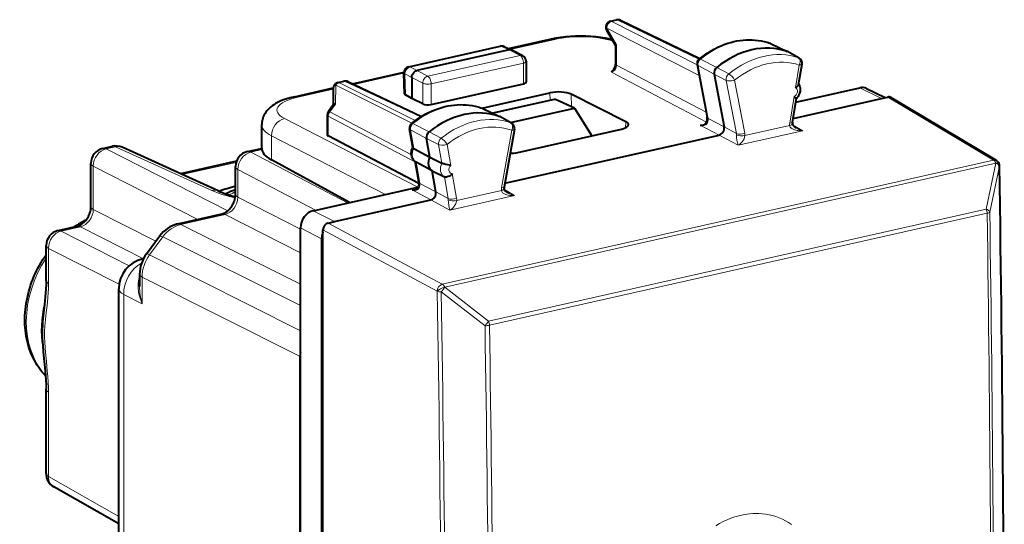
# Model space of a CAD drawing. Extents: x 0 to 420, y 0 to 297.
# Drawn here: x 321 to 353, y 248 to 264 of the extents above; entities that cross this region are included whole.
import ezdxf

# ---------------------------------------------------------------- set-up
doc = ezdxf.new("R2010")
doc.units = 0

msp = doc.modelspace()

# ---------------------------------------------------------------- linework, layer by layer
at = {"color": 7, "lineweight": 40}
for p, q in [((340.492584, 263.90448), (340.686096, 263.948029)), ((340.816833, 263.933075), (343.401825, 262.686615)), ((340.364532, 263.607208), (340.657745, 263.113678)), ((337.16568, 263.012329), (338.569336, 263.328186)), ((333.91452, 262.418701), (336.896881, 263.089874)), ((337.18689, 262.971069), (334.179535, 262.294281)), ((337.023438, 263.076874), (337.272858, 262.963654)), ((337.637024, 262.774567), (337.279297, 262.96051)), ((340.657532, 263.114441), (340.657532, 262.503876)), ((345.707977, 263.181366), (345.687012, 263.190033)), ((345.708099, 263.181305), (346.253204, 262.917175)), ((346.640198, 262.702209), (346.259338, 262.914001)), ((337.744202, 262.597412), (337.744202, 261.922333)), ((343.315338, 262.494507), (343.59671, 261.01825)), ((346.626556, 261.836365), (346.736176, 262.50592)), ((332.075958, 261.866913), (333.759644, 262.245819)), ((333.778046, 261.533539), (333.758484, 262.217865)), ((334.012451, 262.068817), (334.012451, 261.457947)), ((343.870178, 262.172089), (344.197479, 260.454773)), ((330.186462, 261.441681), (331.453979, 261.726929)), ((331.453339, 261.713135), (331.445465, 261.162903)), ((331.609406, 261.905396), (331.802917, 261.948944)), ((331.932098, 261.934723), (334.335205, 260.801697)), ((334.646729, 261.189117), (337.654114, 261.865906)), ((346.533203, 261.266205), (348.617981, 261.735382)), ((348.843201, 261.711914), (349.450378, 261.411133)), ((334.012451, 261.387421), (333.807281, 261.49939)), ((334.012451, 261.457947), (334.012451, 261.387421)), ((334.36972, 261.207031), (334.012451, 261.387421)), ((336.305298, 261.069366), (338.517426, 261.5672)), ((338.650543, 261.354279), (336.650482, 260.904175)), ((339.319031, 261.065186), (338.694763, 261.348572)), ((340.995117, 260.621368), (339.209839, 261.522125)), ((346.425507, 260.608276), (346.55307, 261.387573)), ((346.446259, 260.735107), (349.328094, 261.383636)), ((349.328094, 261.383636), (349.536987, 261.430634)), ((353.077026, 259.361053), (349.635559, 261.416626)), ((331.453217, 261.17337), (331.298737, 260.964813)), ((336.330536, 261.059204), (336.312073, 261.066956)), ((336.330536, 261.059204), (336.876007, 260.794922)), ((337.2341, 260.596008), (339.319031, 261.065186)), ((339.319031, 261.065186), (339.881012, 260.169403)), ((343.59671, 261.01825), (343.641968, 260.770386)), ((331.25946, 260.845764), (331.25946, 260.200134)), ((337.263, 260.579926), (336.882172, 260.791718)), ((329.120758, 259.760559), (329.120758, 260.530823)), ((334.046509, 259.783081), (333.937714, 260.398651)), ((337.358612, 260.3815), (337.027679, 258.496307)), ((337.468689, 259.626526), (340.85379, 260.388306)), ((334.246918, 258.612946), (331.290497, 260.164398)), ((334.59964, 259.470276), (334.492523, 260.076294)), ((337.049469, 258.620422), (344.033813, 260.1922)), ((323.942688, 259.755951), (324.251099, 259.825348)), ((327.700958, 258.370483), (324.567444, 259.792847)), ((328.654205, 259.650818), (329.12085, 259.755829)), ((334.075806, 259.756012), (334.59964, 259.470276)), ((334.59964, 259.470276), (334.99585, 259.273987)), ((323.55249, 257.858459), (323.55249, 259.268127)), ((328.295502, 259.337646), (326.473541, 258.927612)), ((328.264008, 258.255554), (328.264008, 259.162994)), ((331.987427, 257.992798), (329.44046, 259.380737)), ((334.198151, 258.925049), (334.126556, 259.330139)), ((334.67807, 259.026459), (334.154236, 259.312195)), ((353.161133, 259.2612), (353.159363, 259.265564)), ((334.244171, 258.653046), (334.198151, 258.925049)), ((334.799866, 258.337372), (334.67807, 259.026459)), ((334.67807, 259.026459), (335.074829, 258.829895)), ((330.801056, 257.72583), (334.206604, 258.492188)), ((331.492584, 257.369873), (334.635742, 258.07724)), ((327.81897, 257.615845), (326.379395, 257.291901)), ((322.480774, 257.077728), (323.107452, 257.21875)), ((330.383392, 215.930359), (330.383392, 257.161987)), ((331.283722, 257.322876), (331.492584, 257.369873)), ((325.359802, 256.314087), (325.792114, 256.897675)), ((331.116699, 257.020508), (331.116699, 257.097412)), ((331.116699, 215.358124), (331.116699, 257.020508)), ((322.090546, 255.440445), (322.090546, 256.589905)), ((331.074921, 256.806061), (331.074921, 215.553528)), ((325.240753, 256.154663), (325.263702, 256.159821)), ((325.139221, 255.656708), (325.139221, 255.256378)), ((324.460327, 224.37709), (324.460327, 255.179047)), ((330.374084, 220.112854), (330.374084, 252.975311)), ((322.090546, 249.154739), (322.090546, 251.901672)), ((324.460327, 247.511856), (322.342682, 248.72052))]:
    msp.add_line(p, q, dxfattribs=at)
at = {"color": 7, "lineweight": 18}
for p, q in [((340.728088, 263.941803), (340.534546, 263.898254)), ((340.534546, 263.898254), (343.318054, 262.480225)), ((340.728088, 263.941803), (343.375336, 262.665314)), ((340.367523, 263.67276), (340.688568, 263.132355)), ((340.367523, 263.67276), (343.383636, 262.1362)), ((337.225891, 262.984985), (338.676727, 263.311462)), ((336.938873, 263.083649), (333.956482, 262.412476)), ((336.938873, 263.083649), (337.18689, 262.971069)), ((337.544189, 262.785339), (337.18689, 262.971069)), ((340.688568, 263.132355), (340.688568, 262.467285)), ((345.687012, 263.190033), (345.695099, 263.186676)), ((345.695099, 263.186676), (346.23938, 262.922882)), ((337.544189, 262.785339), (334.536804, 262.108551)), ((343.42572, 262.663177), (343.957001, 262.396362)), ((346.62146, 262.710541), (346.23938, 262.922882)), ((333.956482, 262.412476), (334.179535, 262.294281)), ((334.179535, 262.294281), (334.536804, 262.108551)), ((337.654114, 262.540283), (334.646729, 261.863464)), ((337.654114, 262.540283), (337.654114, 261.865906)), ((340.688568, 262.467285), (343.612793, 260.932739)), ((343.346313, 262.458038), (343.627625, 260.982025)), ((343.346313, 262.458038), (343.870178, 262.172089)), ((344.348389, 262.186188), (343.957001, 262.396362)), ((346.525909, 261.730896), (346.647247, 262.472076)), ((332.134644, 261.839233), (333.758881, 262.204742)), ((333.807281, 261.49939), (333.787598, 262.187988)), ((333.787598, 262.187988), (334.012451, 262.068817)), ((334.012451, 262.068726), (334.36972, 261.883026)), ((340.52243, 262.241272), (343.62146, 260.61499)), ((344.266907, 261.975677), (343.870178, 262.172089)), ((344.266907, 261.975677), (344.597809, 260.239532)), ((344.5401, 261.985992), (344.869446, 260.258057)), ((330.293854, 261.424988), (331.452942, 261.685822)), ((331.533264, 261.817535), (331.524475, 261.202911)), ((331.533264, 261.817535), (334.015991, 260.58136)), ((331.84491, 261.942719), (331.651398, 261.89917)), ((331.651398, 261.89917), (334.128571, 260.665771)), ((331.84491, 261.942719), (334.304596, 260.78302)), ((334.36972, 261.883026), (334.36972, 261.207031)), ((334.646729, 261.863464), (334.646729, 261.189117)), ((348.617981, 261.735382), (349.328094, 261.383636)), ((336.672577, 260.893494), (338.694763, 261.348572)), ((338.517426, 261.5672), (338.525787, 261.326202)), ((339.209839, 261.522125), (339.224152, 261.108276)), ((346.338074, 260.583466), (346.478851, 261.44339)), ((352.977325, 259.375732), (349.536987, 261.430634)), ((331.524475, 261.202911), (331.339417, 260.953064)), ((336.312073, 261.066956), (336.319275, 261.063904)), ((336.319275, 261.063904), (336.863678, 260.800079)), ((334.206604, 258.492188), (329.858124, 260.730347)), ((331.290497, 260.809174), (331.290497, 260.164398)), ((331.290497, 260.809174), (334.129822, 259.311707)), ((331.339417, 260.953064), (333.999603, 259.550049)), ((337.245667, 260.587769), (336.863678, 260.800079)), ((343.673462, 260.73111), (343.627625, 260.982025)), ((343.673462, 260.73111), (344.197479, 260.454773)), ((334.075806, 259.756012), (333.968689, 260.36203)), ((333.968689, 260.36203), (334.492523, 260.076294)), ((334.049896, 260.56601), (334.581299, 260.299316)), ((340.995117, 260.621368), (340.982056, 260.429871)), ((343.419495, 260.516144), (344.033813, 260.1922)), ((344.597809, 260.239532), (344.197479, 260.454773)), ((346.332214, 260.501892), (344.87619, 260.174225)), ((346.765808, 260.331848), (346.430817, 260.530457)), ((333.153809, 258.25528), (329.44046, 260.166504)), ((329.44046, 259.380737), (329.44046, 260.166504)), ((334.889282, 259.87973), (334.492523, 260.076294)), ((334.972595, 260.08905), (334.581299, 260.299316)), ((337.269989, 260.349915), (336.940643, 258.473724)), ((344.65686, 259.857239), (344.033875, 260.1922)), ((346.765808, 260.331848), (344.65686, 259.857239)), ((324.047668, 259.740417), (324.356018, 259.809814)), ((328.012787, 257.720398), (324.047668, 259.740417)), ((327.489532, 258.387421), (324.356018, 259.809814)), ((328.761597, 259.634094), (329.124847, 259.71582)), ((334.996399, 259.273712), (334.889282, 259.87973)), ((335.28418, 259.201019), (335.162842, 259.887573)), ((331.918671, 257.977325), (328.761597, 259.634094)), ((327.038513, 257.440216), (323.630066, 259.176666)), ((323.630066, 257.766968), (323.630066, 259.176666)), ((328.282867, 259.298981), (326.526276, 258.903687)), ((334.229095, 258.888641), (334.154236, 259.312195)), ((335.009247, 255.332153), (352.977325, 259.375732)), ((335.08609, 255.233688), (353.054169, 259.277283)), ((353.055969, 259.272919), (352.744354, 257.780762)), ((353.170959, 259.173004), (352.859344, 257.680664)), ((353.055969, 259.272919), (353.054169, 259.277283)), ((328.341583, 258.164093), (328.341583, 259.071533)), ((330.874451, 257.74234), (328.341583, 259.071533)), ((334.275604, 258.613708), (334.229095, 258.888641)), ((335.199921, 258.12207), (335.074829, 258.829895)), ((335.472015, 258.138123), (335.331238, 258.934692)), ((334.275604, 258.613708), (334.799866, 258.337372)), ((328.341583, 258.164093), (330.383392, 257.123901)), ((334.021118, 258.401215), (334.635742, 258.07724)), ((335.199921, 258.12207), (334.799866, 258.337372)), ((335.199921, 258.12207), (335.203522, 258.082245)), ((337.36734, 258.216797), (335.258392, 257.742188)), ((336.933899, 258.386871), (335.477875, 258.059204)), ((337.36734, 258.216797), (337.032501, 258.415497)), ((335.258392, 257.742188), (334.635803, 258.07724)), ((323.630066, 257.766968), (325.667267, 256.729126)), ((327.92395, 257.600311), (326.484375, 257.276367)), ((327.92395, 257.600311), (330.383392, 256.347382)), ((330.801056, 257.72583), (331.492584, 257.369873)), ((336.516571, 254.12883), (352.744354, 257.780762)), ((336.546722, 253.988571), (352.774506, 257.640503)), ((322.585754, 257.062195), (323.212433, 257.203217)), ((323.212433, 257.203217), (325.263062, 256.158539)), ((326.484375, 257.276367), (330.383362, 255.335022)), ((330.383392, 257.161987), (331.074921, 256.806061)), ((335.009247, 255.332153), (331.283722, 257.322876)), ((324.802948, 255.932648), (322.585754, 257.062195)), ((325.461456, 256.284698), (325.893768, 256.868256)), ((325.893768, 256.868256), (330.383362, 254.632858)), ((334.842224, 255.106689), (331.116699, 257.097412)), ((324.471069, 255.325211), (322.168121, 256.498444)), ((322.168121, 255.348969), (322.168121, 256.498444)), ((330.383362, 253.81308), (325.461456, 256.284698)), ((330.374084, 252.975311), (325.219147, 255.56395)), ((325.219147, 255.56395), (325.219147, 254.694336)), ((335.088043, 255.229385), (335.08609, 255.233688)), ((336.516571, 254.12883), (335.088043, 255.229385)), ((324.620178, 224.19162), (324.620178, 254.993576)), ((325.219147, 254.694336), (324.620178, 254.993576)), ((334.844147, 255.102386), (334.842224, 255.106689)), ((336.40152, 253.97699), (334.972992, 255.077698)), ((322.168121, 249.063263), (322.168121, 251.810196)), ((324.460327, 247.754974), (322.168121, 249.063263))]:
    msp.add_line(p, q, dxfattribs=at)
at = {"color": 7, "lineweight": 40}
for points in [[(338.569336, 263.328186), (338.718262, 263.358276), (338.872345, 263.382904), (339.030701, 263.402069), (339.192352, 263.415802), (339.356171, 263.424103), (339.521088, 263.42691), (339.685852, 263.424286), (339.849304, 263.416138), (340.010315, 263.402557), (340.167786, 263.383514), (340.32077, 263.358948), (340.468445, 263.328857), (340.5401, 263.311646)], [(343.379089, 262.668427), (343.466461, 262.736542), (343.555573, 262.801208), (343.646301, 262.862305), (343.738525, 262.919769), (343.869751, 262.993805), (343.994507, 263.056213), (344.121002, 263.111786), (344.219086, 263.14975), (344.317841, 263.183533), (344.417145, 263.213043), (344.516846, 263.238251), (344.616821, 263.259094), (344.716888, 263.275513), (344.816895, 263.287476), (344.916656, 263.294922), (345.016083, 263.297791), (345.11499, 263.296143), (345.213135, 263.289886), (345.310425, 263.279053), (345.406586, 263.263611), (345.501526, 263.243622), (345.595062, 263.219086), (345.687012, 263.190033)], [(334.012451, 262.068817), (334.012848, 262.083679), (334.019379, 262.125244), (334.033447, 262.165833), (334.054291, 262.203583), (334.080963, 262.236633), (334.11087, 262.262573), (334.144287, 262.282227), (334.161774, 262.289246), (334.179535, 262.294281)], [(346.525909, 261.730896), (346.551483, 261.749268), (346.580017, 261.771912), (346.592957, 261.783752), (346.610229, 261.802917), (346.620911, 261.819641), (346.626556, 261.836365)], [(346.629059, 261.85144), (346.641296, 261.829193), (346.65332, 261.801941), (346.663757, 261.770966), (346.672729, 261.728424), (346.676849, 261.678802), (346.675964, 261.647919), (346.672668, 261.617981), (346.667114, 261.588562), (346.659393, 261.559845), (346.649597, 261.53186), (346.637817, 261.504761), (346.624115, 261.478577), (346.608521, 261.45343), (346.591095, 261.429443), (346.572845, 261.407837), (346.55307, 261.387573)], [(330.186462, 261.441681), (330.045288, 261.406494), (329.943451, 261.376312), (329.826263, 261.335571), (329.744934, 261.302765), (329.659058, 261.263092), (329.570801, 261.215637), (329.513763, 261.180389), (329.45813, 261.141693), (329.403534, 261.09845), (329.35022, 261.049774), (329.299164, 260.995026), (329.251251, 260.933258), (329.228882, 260.899506), (329.207428, 260.862915), (329.187622, 260.824219), (329.16983, 260.783478), (329.154358, 260.740814), (329.141479, 260.696411), (329.131531, 260.650513), (329.124695, 260.603516), (329.120758, 260.530823)], [(334.003113, 260.571136), (334.090942, 260.638397), (334.180481, 260.702148), (334.271606, 260.76236), (334.364227, 260.818878), (334.47168, 260.878845), (334.539917, 260.91391), (334.608734, 260.94696), (334.67804, 260.977966), (334.796844, 261.025848), (334.895447, 261.060669), (334.994629, 261.091217), (335.094238, 261.117493), (335.194183, 261.139404), (335.29422, 261.156921), (335.394287, 261.169983), (335.494141, 261.178528), (335.593658, 261.182556), (335.692688, 261.182007), (335.791046, 261.17688), (335.88855, 261.167175), (335.985016, 261.152863), (336.080261, 261.134003), (336.174164, 261.110565), (336.26651, 261.082642), (336.312073, 261.066956)], [(343.527435, 260.528229), (343.553436, 260.537476), (343.576141, 260.551971), (343.593719, 260.569366), (343.609222, 260.591248), (343.622314, 260.617004), (343.632599, 260.645508), (343.642303, 260.69046), (343.645142, 260.733673), (343.641968, 260.770386)], [(346.422241, 260.563599), (346.42337, 260.553223), (346.426483, 260.541443), (346.437805, 260.517151), (346.454742, 260.493011), (346.476532, 260.469482), (346.502014, 260.44751), (346.544769, 260.418457)], [(334.153107, 259.312836), (334.117126, 259.337311), (334.084473, 259.36731), (334.070007, 259.38382), (334.045135, 259.419006), (334.025604, 259.456482), (334.011353, 259.495117), (334.002014, 259.534424), (333.996857, 259.58252), (333.996857, 259.61261), (334.000366, 259.650848), (334.007568, 259.688232), (334.018219, 259.724457), (334.032135, 259.759399), (334.047668, 259.7901)], [(335.28418, 259.201019), (335.19458, 259.21933), (335.115295, 259.235565), (335.05838, 259.250275), (335.032196, 259.258728), (334.996399, 259.273712)], [(335.331238, 258.934692), (335.315186, 258.915161), (335.295166, 258.894928), (335.272186, 258.875763), (335.238495, 258.853668), (335.201447, 258.835999), (335.16272, 258.82428), (335.143433, 258.821106), (335.124664, 258.819946), (335.098145, 258.822296), (335.074829, 258.829895)], [(334.244171, 258.653046), (334.246918, 258.620209), (334.244934, 258.582062), (334.237579, 258.541992), (334.224701, 258.503448), (334.213318, 258.480225), (334.199951, 258.45993), (334.184906, 258.443115), (334.16629, 258.42865), (334.144257, 258.417847), (334.130707, 258.413666)], [(337.146332, 258.303467), (337.118256, 258.321655), (337.08551, 258.347656), (337.057861, 258.376221), (337.04657, 258.391022), (337.037384, 258.405762), (337.027527, 258.428345), (337.023926, 258.448578)], [(327.81897, 257.615845), (327.864807, 257.629761), (327.889923, 257.640289), (327.940979, 257.667694), (327.991791, 257.703186), (328.043427, 257.748505), (328.069061, 257.774933), (328.093872, 257.803406), (328.117615, 257.833771), (328.140045, 257.865784), (328.161041, 257.899261), (328.180359, 257.93396), (328.197876, 257.969604), (328.213501, 258.005951), (328.227051, 258.042694), (328.238525, 258.079559), (328.247864, 258.116241), (328.255035, 258.152527), (328.260071, 258.188019), (328.263031, 258.222473), (328.264008, 258.255554)], [(323.107452, 257.21875), (323.15329, 257.232666), (323.178406, 257.243164), (323.229462, 257.270599), (323.280243, 257.306091), (323.331909, 257.35141), (323.357544, 257.377808), (323.382324, 257.406311), (323.406097, 257.436676), (323.428528, 257.468689), (323.449493, 257.502136), (323.468842, 257.536835), (323.486359, 257.572479), (323.501953, 257.608826), (323.515533, 257.645569), (323.527008, 257.682434), (323.536316, 257.719116), (323.543518, 257.755402), (323.548553, 257.790894), (323.551514, 257.825348), (323.55249, 257.858459)], [(322.071106, 252.343811), (322.011536, 252.408661), (321.954468, 252.47612), (321.899963, 252.546066), (321.848114, 252.618378), (321.798889, 252.692993), (321.752411, 252.769791), (321.708679, 252.848679), (321.667786, 252.929504), (321.629669, 253.012207), (321.594421, 253.096695), (321.562042, 253.182861), (321.532562, 253.270538), (321.506012, 253.35968), (321.482361, 253.450195), (321.461639, 253.541946), (321.443787, 253.635406), (321.428711, 253.731171), (321.416931, 253.825684), (321.408173, 253.920059), (321.402222, 254.01564), (321.399139, 254.112885), (321.399017, 254.21051), (321.401794, 254.308563), (321.407471, 254.406921), (321.416016, 254.505524), (321.42746, 254.604248), (321.441711, 254.703003), (321.458832, 254.801682), (321.478729, 254.900177), (321.501434, 254.998383), (321.526855, 255.096237), (321.554993, 255.193604), (321.585846, 255.29039), (321.619324, 255.386505), (321.655396, 255.481842), (321.694061, 255.576324), (321.73526, 255.66983), (321.778961, 255.762268), (321.825073, 255.853546), (321.873596, 255.943573), (321.924438, 256.032257), (321.9776, 256.119507), (322.03299, 256.205231), (322.090546, 256.289368)], [(322.090546, 255.440445), (322.088287, 255.30484), (322.082062, 255.172195), (322.072693, 255.041992), (322.060944, 254.913513), (322.032928, 254.658463), (322.003357, 254.399734), (321.985199, 254.21524), (321.9758, 254.09491), (321.96875, 253.971939), (321.964539, 253.84668), (321.96344, 253.719696), (321.965515, 253.591705), (321.970581, 253.463348), (321.978271, 253.335114), (321.99585, 253.118973), (322.026489, 252.811234), (322.057129, 252.504868), (322.070312, 252.352203), (322.080902, 252.200165), (322.087982, 252.049561), (322.090546, 251.901672)]]:
    msp.add_lwpolyline(points, dxfattribs=at)
at = {"color": 7, "lineweight": 18}
for points in [[(346.647247, 262.472076), (346.660339, 262.504944), (346.669647, 262.538818), (346.674774, 262.57251), (346.674042, 262.621033), (346.664398, 262.659424), (346.649841, 262.68576), (346.63089, 262.704559), (346.62146, 262.710541)], [(346.647247, 262.472076), (346.686646, 262.477539), (346.703094, 262.48172), (346.716583, 262.486786), (346.731567, 262.497009), (346.736176, 262.50592)], [(344.5401, 261.985992), (344.492462, 261.971191), (344.441254, 261.961487), (344.381226, 261.957153), (344.304108, 261.964203), (344.266907, 261.975677)], [(343.673462, 260.73111), (343.675903, 260.691101), (343.674408, 260.666748), (343.670563, 260.641174), (343.665527, 260.620239), (343.658386, 260.599426), (343.643158, 260.569702), (343.63266, 260.555298), (343.6203, 260.542175), (343.607544, 260.531708), (343.59314, 260.522675), (343.559875, 260.509644), (343.525146, 260.504028), (343.487518, 260.504242), (343.464417, 260.506866), (343.419495, 260.516144)], [(337.269989, 260.349915), (337.283325, 260.382629), (337.292908, 260.416443), (337.298248, 260.449982), (337.297852, 260.498413), (337.288422, 260.536743), (337.273987, 260.562988), (337.255096, 260.581787), (337.245667, 260.587769)], [(337.269989, 260.349915), (337.309174, 260.354675), (337.325531, 260.358521), (337.338989, 260.363251), (337.355927, 260.375275), (337.358612, 260.3815)], [(346.765808, 260.331848), (346.690613, 260.332672), (346.616364, 260.339203), (346.575348, 260.345581), (346.534698, 260.354156), (346.502991, 260.362671), (346.471832, 260.373016), (346.428833, 260.391418), (346.408386, 260.402557), (346.388947, 260.415283), (346.371002, 260.42984), (346.355225, 260.446442), (346.337555, 260.47644), (346.332214, 260.501892)], [(344.87619, 260.174225), (344.866272, 260.119568), (344.847351, 260.070892), (344.831757, 260.041046), (344.814728, 260.013489), (344.793854, 259.984192), (344.772095, 259.957458), (344.730164, 259.913971), (344.693787, 259.883057), (344.65686, 259.857239)], [(335.162842, 259.887573), (335.115082, 259.873444), (335.063782, 259.864319), (334.995514, 259.860657), (334.920044, 259.869629), (334.889282, 259.87973)], [(334.021118, 258.401215), (334.052856, 258.394104), (334.085602, 258.389587), (334.118652, 258.388611), (334.162476, 258.394867), (334.192841, 258.406586), (334.2099, 258.417145), (334.224518, 258.429504), (334.241058, 258.448914), (334.253723, 258.470032), (334.262207, 258.489594), (334.268524, 258.50943), (334.273895, 258.534149), (334.276855, 258.55838), (334.27771, 258.586609), (334.275604, 258.613708)], [(336.933899, 258.386871), (336.944397, 258.350037), (336.957672, 258.330444), (336.974335, 258.313293), (336.993317, 258.29834), (337.013885, 258.285309), (337.035492, 258.273926), (337.080719, 258.255371), (337.115265, 258.244568), (337.150421, 258.23587), (337.221802, 258.223694), (337.294159, 258.217529), (337.36734, 258.216797)], [(335.258392, 257.742188), (335.302826, 257.773926), (335.346283, 257.812988), (335.369812, 257.838013), (335.392731, 257.86557), (335.410431, 257.889648), (335.427307, 257.91568), (335.447205, 257.952118), (335.46405, 257.992432), (335.476501, 258.043823), (335.477875, 258.059204)], [(325.138947, 255.581543), (325.126801, 255.545258), (325.116608, 255.508453), (325.101501, 255.433517), (325.092926, 255.357391), (325.09021, 255.280548), (325.091309, 255.230896), (325.094513, 255.181198), (325.100067, 255.127991), (325.107758, 255.07486), (325.128235, 254.972595), (325.155518, 254.871185), (325.184998, 254.782227), (325.219147, 254.694336)], [(322.168121, 255.348969), (322.165497, 255.194351), (322.158417, 255.045502), (322.147491, 254.89624), (322.133972, 254.751785), (322.121338, 254.633423), (322.094788, 254.403046), (322.070221, 254.179718), (322.059845, 254.068497), (322.051392, 253.956909), (322.043121, 253.786926), (322.041107, 253.613983), (322.045654, 253.437408), (322.056152, 253.256989), (322.068146, 253.108582), (322.077423, 253.00824), (322.097992, 252.804291), (322.1297, 252.490173), (322.143951, 252.329559), (322.157562, 252.138824), (322.166168, 251.945679), (322.168121, 251.810196)], [(343.931091, 247.455994), (344.049988, 247.525757), (344.171173, 247.589401), (344.294281, 247.646698), (344.419067, 247.697418), (344.545258, 247.741394), (344.679047, 247.780121), (344.81366, 247.810944), (344.881134, 247.823349), (344.948639, 247.83371), (345.038666, 247.84433), (345.12854, 247.851227), (345.21817, 247.854416), (345.332794, 247.852982), (345.446503, 247.845291), (345.559021, 247.831329), (345.670044, 247.811096), (345.779297, 247.784576), (345.886536, 247.751862), (345.991394, 247.712997), (346.096161, 247.66687), (346.197906, 247.614517), (346.296356, 247.556061), (346.391235, 247.491669)]]:
    msp.add_lwpolyline(points, dxfattribs=at)
at = {"color": 7, "lineweight": 40}
for centre, radius, start, end in [((340.536469, 263.709351), 0.2, 102.68268, 210.717009), ((340.72998, 263.752899), 0.2, 64.262047, 102.68268), ((336.940796, 262.894745), 0.2, 65.590703, 102.681266), ((337.219269, 262.840485), 0.134422, 66.499869, 103.925235), ((340.698151, 263.076843), 0.055447, 99.801624, 137.64454), ((337.544189, 262.597412), 0.199998, 0.000622, 62.347251), ((343.492279, 262.52829), 0.180143, 128.933221, 190.816966), ((346.549805, 262.536316), 0.188841, 350.736523, 61.420135), ((333.958405, 262.223572), 0.2, 102.681287, 181.636085), ((340.735321, 262.123901), 0.242917, 134.509169, 151.1287), ((340.362183, 262.512207), 0.295698, 313.321548, 358.382905), ((331.65332, 261.710266), 0.2, 102.683063, 179.180669), ((331.846832, 261.753815), 0.2, 64.762146, 102.68268), ((348.698547, 261.408325), 0.33654, 64.52602, 103.841879), ((333.822906, 261.543945), 0.046581, 193.032979, 250.643959), ((338.664001, 261.286316), 0.069365, 63.713432, 101.204136), ((346.889587, 261.913483), 0.624307, 228.854917, 237.363953), ((349.569275, 261.301483), 0.132971, 60.068454, 104.04406), ((331.522064, 261.103607), 0.098655, 88.610189, 134.612893), ((331.459442, 260.845764), 0.2, 143.472686, 180.001648), ((334.115082, 260.430054), 0.180112, 128.434973, 190.047449), ((337.172638, 260.414032), 0.188829, 350.079349, 61.423857), ((343.419006, 261.015991), 0.499764, 270.058826, 282.535874), ((346.665222, 260.568237), 0.243041, 170.51264, 181.088509), ((331.305054, 260.210175), 0.047307, 192.442195, 252.347619), ((324.05249, 259.268158), 0.5, 102.683575, 180.001648), ((324.36084, 259.337555), 0.5, 65.590703, 102.683555), ((334.093781, 259.806458), 0.053145, 206.332956, 250.376454), ((328.764008, 259.163025), 0.5, 102.684511, 180.001648), ((337.201538, 260.876862), 1.278723, 270.883401, 282.06078), ((352.974426, 259.189362), 0.2, 22.39442, 59.14476), ((352.976166, 259.184998), 0.200069, 0.86211, 22.390101), ((-1025.203857, 238.410339), 1378.536198, 359.138898, 0.863609), ((329.386261, 253.768097), 4.877986, 103.300491, 109.826949), ((337.268494, 258.453125), 0.244646, 169.833487, 181.061543), ((329.018524, 261.407684), 3.311234, 246.548126, 256.752586), ((329.174744, 255.771912), 2.788517, 109.061845, 116.150208), ((334.021118, 258.898254), 0.49696, 269.998584, 282.744987), ((324.732025, 254.640732), 3.083064, 115.786692, 124.025457), ((326.620148, 256.302704), 1.018872, 103.678488, 144.301475), ((322.590546, 256.589935), 0.5, 102.683575, 180.001648), ((331.664581, 256.801758), 0.589763, 158.230444, 179.581779), ((326.25354, 255.647629), 1.11466, 143.287397, 179.533708), ((325.460327, 255.179077), 1, 102.683575, 180.001279), ((331.476776, 252.974228), 1.102678, 172.566259, 179.943314), ((322.590546, 249.154755), 0.5, 180.001648, 240.279338)]:
    msp.add_arc(centre, radius, start, end, dxfattribs=at)
at = {"color": 7, "lineweight": 18}
for centre, radius, start, end in [((343.394379, 262.616608), 0.055191, 56.054744, 105.982488), ((343.37149, 262.512268), 0.059304, 197.568252, 245.088105), ((343.961121, 261.625366), 0.682142, 31.917515, 55.373296), ((343.699554, 260.784912), 0.059574, 194.153185, 244.127152), ((333.993378, 260.415863), 0.058702, 197.190475, 245.367105), ((334.018677, 260.519592), 0.054982, 56.063057, 106.33955), ((346.774902, 260.511108), 0.44278, 170.594124, 181.190429), ((346.938995, 261.101471), 0.788749, 240.007387, 257.317497), ((334.59314, 259.542297), 0.666205, 31.220252, 55.238004), ((344.401031, 260.199158), 0.200875, 359.445694, 11.592419), ((345.767273, 260.209229), 1.165483, 180.59026, 197.587814), ((344.476471, 260.184387), 0.399818, 358.541076, 10.615621), ((-1025.236816, 238.399399), 1378.563947, 359.138702, 0.863424), ((334.301025, 258.666931), 0.058763, 193.734699, 244.471298), ((337.378143, 258.395996), 0.444349, 169.924424, 181.176823), ((329.08136, 262.063965), 4.006959, 246.588623, 258.075669), ((335.076324, 258.069275), 0.40166, 358.560634, 9.86949), ((337.540375, 258.985413), 0.787743, 239.978427, 257.311603), ((336.371307, 258.094269), 1.167885, 180.590711, 197.555152), ((-1027.483643, 237.874176), 1380.399344, 359.181458, 0.820463), ((-1027.302856, 237.915756), 1380.3034, 359.181459, 0.820461), ((326.443848, 255.551437), 1.225431, 143.261756, 179.414589), ((327.300018, 255.279068), 2.161186, 180.601502, 195.695715), ((332.54538, 257.039795), 3.121384, 321.053773, 324.548637), ((-937.817627, 234.333176), 1272.83081, 359.067271, 0.934955), ((334.976318, 255.456985), 0.378884, 249.559249, 269.498969), ((-937.900391, 234.304962), 1273.042491, 359.067265, 0.93496), ((-937.964722, 234.212845), 1274.519137, 359.113481, 0.888529), ((333.989471, 255.925079), 3.100484, 321.073666, 324.594693), ((336.429871, 254.546509), 0.57016, 267.152697, 281.829858), ((-937.923462, 234.223053), 1274.623074, 359.113489, 0.888519)]:
    msp.add_arc(centre, radius, start, end, dxfattribs=at)
for centre, major_axis, ratio, start_param, end_param in [((340.536469, 263.709351), (0.09079, 0.178207), 0.799747, 0.578544037, 2.149035778), ((340.536469, 263.709351), (0.043915, -0.195114), 0.516517, 2.748154126, 3.141527896), ((340.72998, 263.752899), (0.043915, -0.195114), 0.516517, 2.748154126, 3.141592654), ((340.72998, 263.752899), (-0.086853, -0.180145), 0.787099, 3.141702891, 3.702775913), ((340.536469, 263.709351), (-0.171936, -0.102158), 0.478822, 5.673447864, 6.283286917), ((338.679138, 262.840393), (-0.109772, 0.487793), 0.516517, 5.881020133, 6.283246823), ((339.501221, 262.895203), (1.5, 0.007614), 0.335162, 0.769942099, 2.151059016), ((344.571533, 260.431915), (-1.375763, -2.646713), 0.785005, 3.258707552, 4.204267048), ((336.940796, 262.894745), (0.043915, -0.195114), 0.516517, 2.748154126, 3.141321617), ((336.940796, 262.894745), (0.082672, 0.182114), 0.772349, 0.000120478, 0.543103921), ((345.496063, 259.951324), (-1.377991, -2.65097), 0.785005, 3.258707552, 4.204267048), ((345.626221, 263.017761), (-0.084351, -0.162308), 0.785005, 3.160981908, 3.258707552), ((337.544189, 262.597412), (0.043915, -0.195114), 0.516517, 1.159904506, 2.730700833), ((337.544189, 262.597412), (0.092255, 0.17746), 0.785005, 6.279016983, 6.868065605), ((343.495972, 262.526337), (-0.084351, -0.162308), 0.785005, 4.204267048, 5.500021635), ((345.604065, 259.895203), (-1.285767, -2.473541), 0.785005, 3.262018401, 4.200943056), ((346.550751, 262.53717), (-0.086578, -0.166565), 0.785005, 3.119472957, 3.258707552), ((333.958405, 262.223572), (-0.093658, -0.176712), 0.808396, 3.733171749, 5.303358996), ((333.958405, 262.223572), (0.043915, -0.195114), 0.516517, 2.748154126, 3.141545063), ((337.544189, 262.597412), (0.200012, 0), 0.34202, 5.294353503, 6.28322618), ((340.523315, 262.428741), (-0.091644, -0.177765), 0.773438, 0.582416427, 2.153060203), ((340.857544, 262.503876), (-0.200012, 0), 0.34202, 0.000083643, 0.564511218), ((333.958405, 262.223572), (0.199921, 0.005707), 0.299523, 3.141592654, 3.679485726), ((334.536804, 261.920624), (0.092255, 0.17746), 0.785005, 0.584880298, 2.155676625), ((334.536804, 261.920624), (0.043915, -0.195114), 0.516517, 1.159904506, 2.730700833), ((344.420502, 262.045776), (-0.086578, -0.166565), 0.785005, 4.204267048, 5.500021635), ((331.65332, 261.710266), (0.199982, -0.002853), 0.664619, 2.22416207, 3.141592654), ((331.65332, 261.710266), (-0.089142, -0.179031), 0.794568, 3.712798959, 4.498147095), ((331.65332, 261.710266), (0.043915, -0.195114), 0.516517, 2.748154126, 3.142661901), ((331.846832, 261.753815), (0.043915, -0.195114), 0.516517, 2.748154126, 3.141592654), ((331.846832, 261.753815), (0.085297, 0.180908), 0.781721, 0.000118799, 0.554341292), ((334.536804, 261.920624), (0.200012, 0), 0.34202, 3.723557176, 5.294353503), ((346.451111, 261.586639), (-0.07489, -0.144196), 0.784899, 0.790336806, 3.142604253), ((331.118347, 261.008698), (1.5, 0.007614), 0.335162, 2.151059037, 3.713128593), ((330.296265, 260.953888), (-0.109772, 0.487793), 0.516517, 5.881020133, 6.283246848), ((335.173462, 258.316956), (-1.375763, -2.646713), 0.785005, 3.248678855, 4.194238351), ((336.249023, 260.895477), (-0.084351, -0.162308), 0.785005, 3.163713784, 3.248678855), ((343.793182, 261.055695), (-0.196472, -0.037445), 0.439023, 0.000013316, 0.490567204), ((329.860535, 260.259277), (-0.228821, -0.444565), 0.792437, 3.723332527, 5.294052701), ((331.459442, 260.845764), (-0.200012, 0), 0.34202, 0.000083831, 0.56451123), ((331.459442, 260.845764), (0.093292, 0.17691), 0.796351, 1.375135548, 2.160331395), ((331.459442, 260.845764), (0.160706, -0.119034), 0.123342, 2.500764616, 3.141592654), ((336.097992, 257.836365), (-1.377991, -2.65097), 0.785005, 3.248678855, 4.194238351), ((331.120758, 260.537628), (2, 0.007629), 0.336878, 3.140373677, 3.71354633), ((334.118774, 260.428101), (-0.084351, -0.162308), 0.785005, 4.194238351, 5.486186775), ((336.205994, 257.780212), (-1.285767, -2.473541), 0.785005, 3.252002847, 4.190927502), ((337.173553, 260.414886), (-0.086578, -0.166565), 0.785005, 3.119472905, 3.248678855), ((346.22229, 260.559021), (0.199951, 0.004578), 0.35512, 5.286384383, 6.283185307), ((346.228119, 260.640594), (0.197388, -0.032318), 0.238935, 5.341722369, 6.283185307), ((335.043304, 259.94751), (-0.086578, -0.166565), 0.785005, 4.194238351, 5.486186775), ((344.759521, 260.315186), (-0.196472, -0.037445), 0.439023, 0.525478027, 2.078820035), ((344.766266, 260.231354), (0.199951, -0.004517), 0.328702, 3.755003806, 5.301939398), ((324.05249, 259.268158), (0.226959, 0.445511), 0.799747, 0.578544037, 2.149035778), ((324.05249, 259.268158), (0.109772, -0.487793), 0.516517, 2.748154126, 3.141622352), ((324.36084, 259.337555), (0.109772, -0.487793), 0.516517, 2.748154126, 3.141406526), ((324.36084, 259.337555), (-0.206665, -0.455292), 0.772349, 3.141713132, 3.684696574), ((334.332275, 259.627869), (-0.170624, -0.319809), 0.789234, 4.733517656, 6.255574311), ((328.764008, 259.163025), (0.23233, 0.442734), 0.796853, 0.588046531, 2.158690559), ((328.764008, 259.163025), (-0.109772, 0.487793), 0.516517, 5.881020133, 6.283246823), ((324.05249, 259.268158), (-0.5, 0), 0.34202, 0.000083831, 0.56451123), ((328.764008, 259.163025), (-0.5, 0), 0.34202, 0.000083831, 0.56451123), ((335.249023, 259.147583), (-0.163635, -0.323441), 0.780698, 4.716498539, 6.238521597), ((335.358948, 259.090424), (-0.07489, -0.144196), 0.785001, 4.309648513, 6.661915964), ((352.974426, 259.189362), (-0.043915, 0.195114), 0.516517, 5.060715385, 5.846113548), ((352.974426, 259.189362), (0.10257, 0.171707), 0.789033, 6.283063867, 6.914214022), ((352.974426, 259.189362), (0.184906, 0.076202), 0.30153, 0.000000024, 1.004963839), ((352.976227, 259.184998), (0.184906, 0.076202), 0.30153, 0.000000024, 1.004963839), ((352.976227, 259.184998), (0.195801, -0.040817), 0.536516, 0.263933869, 1.265446161), ((352.976227, 259.184998), (0.199982, 0.002991), 0.320503, 6.048625674, 6.283185307), ((334.395111, 258.959839), (0.19696, 0.034805), 0.432935, 3.141626926, 3.638010449), ((336.823975, 258.444031), (0.199951, 0.004562), 0.355115, 5.286387804, 6.283185307), ((336.830688, 258.530884), (-0.196991, 0.034576), 0.231005, 2.20283132, 3.141592654), ((327.494324, 257.915161), (-0.206665, -0.455292), 0.772349, 3.141713118, 3.684696575), ((327.928497, 258.067841), (-0.233643, -0.442078), 0.77067, 0.590106426, 2.160597952), ((330.14563, 257.831787), (2.400024, 0), 0.34202, 2.471891124, 2.623382444), ((328.764008, 258.255585), (-0.5, 0), 0.34202, 0.000083831, 0.56451123), ((335.362091, 258.195282), (0.19696, 0.034805), 0.432935, 3.672917034, 5.226260068), ((324.05249, 257.858459), (-0.5, 0), 0.34202, 0.000083831, 0.56451123), ((335.36792, 258.116333), (0.199951, -0.004532), 0.328695, 3.754581971, 5.301942287), ((323.21698, 257.670715), (-0.233643, -0.442078), 0.77067, 0.590106426, 2.160597939), ((327.928741, 257.128052), (-0.109772, 0.487793), 0.516517, 5.889746779, 6.283215006), ((352.664612, 257.692841), (-0.043915, 0.195114), 0.516517, 4.326962789, 5.060715385), ((352.664612, 257.692841), (0.19577, -0.040955), 0.536688, 0.263597831, 1.265858021), ((352.664612, 257.692841), (0.199982, 0.002838), 0.321576, 5.289635423, 6.048862137), ((323.217224, 256.730957), (-0.109772, 0.487793), 0.516517, 5.889746779, 6.283215006), ((324.039246, 254.695251), (1.432129, 2.755157), 0.785005, 0.869410499, 0.94137305), ((326.489227, 256.334198), (-0.453491, -0.891281), 0.789833, 3.719668608, 4.504940974), ((326.489166, 256.804077), (-0.109772, 0.487793), 0.516517, 5.88974678, 6.283214764), ((322.590546, 256.589935), (0.226959, 0.445511), 0.799747, 0.578544037, 2.149035778), ((322.590546, 256.589935), (-0.109772, 0.487793), 0.516517, 5.889746779, 6.283215006), ((326.193878, 256.600037), (-0.401764, 0.297623), 0.123388, 5.642364759, 6.283185307), ((322.590546, 256.589935), (-0.5, 0), 0.34202, 0.000083831, 0.56451123), ((325.761566, 256.016479), (-0.401764, 0.297623), 0.123388, 5.642364757, 6.283185307), ((324.039246, 254.695251), (1.432129, 2.755157), 0.785005, 1.434630984, 2.864794484), ((325.460327, 255.179077), (0.446899, 0.894577), 0.795331, 0.867330887, 2.142910764), ((325.460327, 255.179077), (-0.219543, 0.975601), 0.516517, 6.23993716, 6.283215006), ((325.639221, 255.656708), (-0.5, 0), 0.34202, 0, 0.573237877), ((322.590546, 255.44046), (-0.5, 0), 0.34202, 0.000083831, 0.56451123), ((335.006348, 255.145782), (0.094269, 0.176392), 0.762001, 0.594030348, 2.164141442), ((335.006348, 255.145782), (-0.182404, -0.082016), 0.282913, 4.13728479, 5.689091888), ((335.008301, 255.141464), (-0.182404, -0.082016), 0.282913, 4.137284789, 5.689091888), ((335.006348, 255.145782), (-0.043915, 0.195114), 0.516517, 5.060715385, 5.846113548), ((325.460327, 255.179077), (-1, 0), 0.34202, 0.000065211, 0.573237877), ((324.539703, 254.435104), (1.439484, 2.769257), 0.785005, 1.869965651, 2.350094235), ((336.436829, 254.040909), (-0.043915, 0.195114), 0.516517, 4.326962789, 5.060715385), ((322.590546, 251.901688), (-0.5, 0), 0.34202, 0.000083831, 0.56451123), ((322.590546, 249.154755), (-0.5, 0), 0.34202, 0.000083831, 0.56451123), ((322.590546, 249.154755), (0.247864, 0.43425), 0.78781, 2.186715811, 3.141484535)]:
    msp.add_ellipse(centre, major_axis=major_axis, ratio=ratio, start_param=start_param, end_param=end_param, dxfattribs=at)
at = {"color": 7, "lineweight": 40}
for centre, major_axis, ratio, start_param, end_param in [((345.109375, 260.152344), (-1.383636, -2.661865), 0.785005, 3.258707552, 4.204267048), ((346.164062, 262.73819), (-0.092255, -0.17746), 0.785005, 3.119472114, 3.258707552), ((344.033813, 262.246765), (-0.092255, -0.17746), 0.785005, 4.204267048, 5.500021635), ((337.544189, 261.921417), (-0.200012, -0.001022), 0.335162, 2.151058891, 3.139916075), ((338.792542, 261.427887), (-0.500214, -0.002136), 0.335969, 3.724171185, 5.293294708), ((334.536804, 261.244629), (-0.200012, -0.001022), 0.335162, 0.580262569, 2.151058891), ((335.711304, 258.037354), (1.383636, 2.661865), 0.785005, 0.107086201, 1.052645697), ((336.786865, 260.615906), (0.092255, 0.17746), 0.785005, 0.022121131, 0.107086201), ((340.576904, 260.527557), (0.501221, 0.001633), 0.335217, 5.29654364, 6.259113554), ((340.576569, 260.527496), (0.501556, 0.001694), 0.335108, 6.259094082, 6.865587939), ((344.033783, 260.380127), (-0.092285, -0.177444), 0.785175, 0.585124144, 2.358480388), ((334.656616, 260.148529), (0.092255, 0.17746), 0.785005, 1.052645697, 2.344594122), ((331.120453, 259.751587), (1.999695, -0.010254), 0.348895, 3.143451765, 3.716664614), ((334.854248, 259.34317), (-0.167206, -0.32164), 0.785005, 4.725174021, 6.247199529), ((334.635712, 258.265167), (-0.092285, -0.177444), 0.785173, 0.585118067, 2.344642621), ((330.801086, 257.255951), (0.230591, 0.443665), 0.78506, 0.584855757, 2.155575932), ((331.283813, 257.134888), (0.092163, 0.177505), 0.7855, 0.584658179, 2.154768864)]:
    msp.add_ellipse(centre, major_axis=major_axis, ratio=ratio, start_param=start_param, end_param=end_param, dxfattribs=at)

doc.saveas('drawing.dxf')
